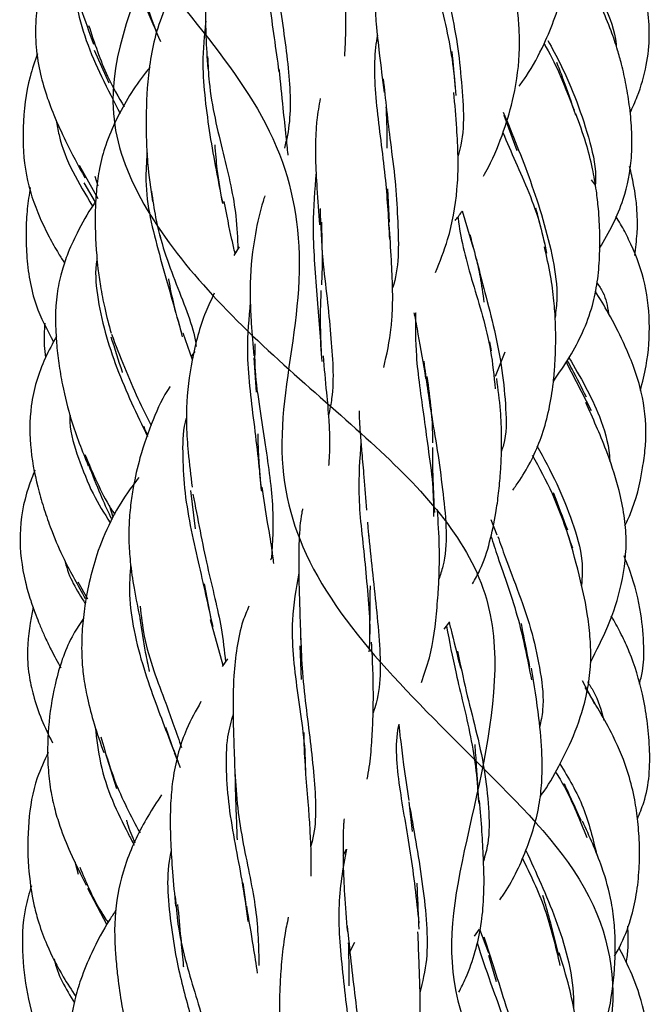
# Model space of a CAD drawing. Units: millimetres. Extents: x 8 to 438, y 8 to 308.
# Drawn here: x 191 to 199, y 268 to 280 of the extents above; entities that cross this region are included whole.
import ezdxf

# ---------------------------------------------------------------- set-up
doc = ezdxf.new("R2010")
doc.units = ezdxf.units.MM
doc.header["$LTSCALE"] = 1.5

msp = doc.modelspace()

# ---------------------------------------------------------------- linework, layer by layer
at = {"color": 7, "linetype": 'Continuous', "lineweight": 25}
for p, q in [((192.388, 279.56), (192.571, 279.154)), ((197.496, 278.751), (197.656, 278.308)), ((192.2, 278.128), (192.435, 277.712)), ((192.261, 277.905), (192.401, 277.665)), ((192.437, 277.863), (192.399, 277.986)), ((198.636, 277.878), (198.589, 277.945)), ((196.069, 277.416), (196.048, 277.831)), ((196.977, 277.555), (197.108, 277.109)), ((194.196, 277.106), (194.128, 276.998)), ((196.381, 276.252), (196.401, 276.287)), ((193.612, 275.699), (193.496, 276.029)), ((197.34, 275.81), (197.322, 275.922)), ((193.641, 275.803), (193.597, 275.74)), ((194.379, 275.722), (194.407, 275.293)), ((197.39, 275.493), (197.513, 275.797)), ((198.272, 275.67), (198.585, 275.066)), ((193.589, 274.067), (193.648, 273.589)), ((192.626, 273.736), (192.578, 273.88)), ((197.333, 273.705), (197.407, 273.512)), ((195.807, 273.525), (195.811, 273.465)), ((194.615, 273.256), (194.585, 273.203)), ((192.183, 272.928), (192.307, 272.715)), ((193.848, 272.467), (193.763, 272.904)), ((193.995, 271.884), (193.84, 272.452)), ((196.752, 272.338), (196.821, 272.429)), ((194.951, 272.13), (194.97, 271.71)), ((194.051, 271.965), (193.985, 271.871)), ((198.473, 271.695), (198.626, 271.405)), ((193.387, 270.811), (193.281, 271.111)), ((192.522, 270.812), (192.665, 270.35)), ((193.466, 270.606), (193.388, 270.795)), ((196.311, 270.181), (196.352, 269.812)), ((195.492, 269.513), (195.532, 269.593)), ((192.146, 269.437), (192.19, 269.279)), ((192.303, 269.107), (192.547, 268.648)), ((194.283, 268.903), (194.246, 269.172)), ((197.131, 268.505), (197.193, 268.594)), ((197.193, 268.594), (197.304, 268.3)), ((195.56, 268.276), (195.638, 268.433)), ((197.303, 268.268), (197.4, 267.942))]:
    msp.add_line(p, q, dxfattribs=at)
for points, knots in [([(194.945, 288.828), (194.936, 288.549), (194.856, 288.023), (194.443, 287.289), (193.826, 286.485), (192.98, 285.563), (191.868, 284.222), (191.651, 282.419), (192.753, 280.979), (193.913, 279.63), (194.822, 278.288), (195.039, 276.672), (194.617, 274.729), (194.9, 273.286), (195.878, 271.934), (197.265, 270.593), (198.818, 268.983), (198.96, 267.037), (197.928, 265.59), (197.003, 264.239), (196.424, 262.901), (196.596, 261.293), (197.039, 259.343), (196.507, 257.895), (195.31, 256.546), (193.779, 255.214), (192.272, 253.601), (192.232, 251.648), (193.136, 250.201), (193.779, 248.858), (193.98, 247.523), (193.453, 245.907), (193.004, 243.955), (193.746, 242.51), (195.101, 241.17), (196.678, 239.83), (198.061, 238.213), (197.993, 236.263), (197.259, 234.824), (196.951, 233.477), (197.126, 232.135), (197.982, 230.518), (198.426, 228.573), (197.502, 227.133), (196.074, 225.782), (194.54, 224.44), (193.36, 222.827), (193.546, 220.884), (194.046, 219.438), (194.01, 218.086), (193.471, 216.746), (192.32, 215.138), (191.926, 213.19), (192.972, 211.742), (194.39, 210.392), (195.798, 209.057), (196.691, 207.447), (196.422, 205.495), (196.174, 204.048), (196.544, 202.701), (197.432, 201.369), (198.792, 199.754), (199.12, 197.802), (198.02, 196.355), (196.683, 195.015), (195.561, 193.733), (195.021, 192.395), (195.104, 191.219), (195.24, 190.308), (195.388, 189.554), (195.384, 189.085), (195.413, 188.828)], [0, 0, 0, 0, 0.008357, 0.016977, 0.025607, 0.036046, 0.04762, 0.061481, 0.076668, 0.093537, 0.110047, 0.124653, 0.138505, 0.153709, 0.170618, 0.187106, 0.201682, 0.21554, 0.230783, 0.24769, 0.264139, 0.278706, 0.292595, 0.30786, 0.324725, 0.341154, 0.355736, 0.369668, 0.384904, 0.40174, 0.418172, 0.432796, 0.446727, 0.461921, 0.478754, 0.495213, 0.509866, 0.523753, 0.538933, 0.555784, 0.572287, 0.586917, 0.600774, 0.615964, 0.632855, 0.64936, 0.663949, 0.677801, 0.693022, 0.709937, 0.726403, 0.740972, 0.754842, 0.770102, 0.78699, 0.803427, 0.817998, 0.83191, 0.847167, 0.864015, 0.880444, 0.895044, 0.90898, 0.924189, 0.941015, 0.95746, 0.970003, 0.978952, 0.985516, 0.992579, 1, 1, 1, 1]), ([(193.157, 288.828), (192.96, 288.5), (192.734, 287.859), (192.64, 286.826), (193.027, 285.566), (193.702, 284.12), (193.868, 282.57), (193.214, 280.94), (192.205, 278.64), (193.879, 276.297), (196.055, 274.572), (197.607, 272.806), (197.216, 270.333), (196.622, 268.197), (197.351, 266.481), (198.785, 264.616), (198.505, 262.059), (196.153, 260.106), (194.447, 258.398), (193.972, 256.37), (194.691, 253.835), (193.988, 252.025), (192.562, 250.308), (191.383, 248.075), (193.228, 245.675), (195.094, 243.931), (196.058, 242.188), (195.507, 239.769), (195.87, 237.557), (197.393, 235.846), (199.196, 234.021), (198.863, 231.477), (196.753, 229.472), (195.699, 227.759), (195.842, 225.79), (196.104, 223.237), (194.513, 221.383), (192.619, 219.672), (191.447, 217.512), (193.099, 215.054), (194.314, 213.299), (194.462, 211.567), (193.707, 209.202), (194.86, 206.929), (196.901, 205.205), (198.763, 203.415), (198.402, 200.905), (196.948, 198.83), (196.754, 197.118), (197.515, 195.332), (197.587, 193.262), (196.568, 191.892), (195.448, 190.841), (194.401, 189.883), (193.799, 189.206), (193.625, 188.828)], [0, 0, 0, 0, 0.009801, 0.019141, 0.0282, 0.041503, 0.059458, 0.080517, 0.100457, 0.120332, 0.141358, 0.162186, 0.181943, 0.202085, 0.223244, 0.243796, 0.263506, 0.283884, 0.305093, 0.325358, 0.345058, 0.365757, 0.386863, 0.406862, 0.426719, 0.447651, 0.468569, 0.488393, 0.508412, 0.52955, 0.550196, 0.569891, 0.59021, 0.611408, 0.631763, 0.65148, 0.672053, 0.693214, 0.713305, 0.733073, 0.753948, 0.774933, 0.794793, 0.814778, 0.835846, 0.85659, 0.876336, 0.896525, 0.917726, 0.938181, 0.954236, 0.967049, 0.9778, 0.988907, 1, 1, 1, 1]), ([(192.567, 282.9), (192.488, 282.768), (192.319, 282.484), (192.132, 281.999), (192.023, 281.528), (192.002, 281.107), (192.037, 280.78), (192.11, 280.439), (192.226, 280.055), (192.326, 279.786), (192.381, 279.638)], [0, 0, 0, 0, 0.134477, 0.287322, 0.456517, 0.553556, 0.649579, 0.738712, 0.855703, 1, 1, 1, 1]), ([(197.686, 279.112), (197.715, 279.152), (197.835, 279.319), (198.042, 279.71), (198.245, 280.262), (198.359, 280.885), (198.336, 281.404), (198.244, 281.881), (198.168, 282.159), (198.122, 282.326)], [0, 0, 0, 0, 0.044257, 0.183441, 0.396097, 0.575728, 0.737991, 0.842089, 1, 1, 1, 1]), ([(192.608, 281.919), (192.608, 281.918), (192.569, 281.621), (192.731, 280.975), (192.976, 280.206), (193.151, 279.816), (193.216, 279.67)], [0, 0, 0, 0, 0.001106, 0.372185, 0.764194, 1, 1, 1, 1]), ([(194.59, 281.808), (194.549, 281.559), (194.488, 281.181), (194.517, 280.6), (194.591, 279.997), (194.651, 279.574), (194.691, 279.291)], [0, 0, 0, 0, 0.318428, 0.483561, 0.655261, 1, 1, 1, 1]), ([(194.044, 281.669), (193.996, 281.544), (193.908, 281.321), (193.85, 281.011), (193.815, 280.752), (193.796, 280.539), (193.783, 280.309), (193.776, 280.05), (193.778, 279.711), (193.795, 279.465), (193.805, 279.33)], [0, 0, 0, 0, 0.179918, 0.321176, 0.412297, 0.515502, 0.592131, 0.699189, 0.835261, 1, 1, 1, 1]), ([(199.069, 278.778), (199.1, 278.847), (199.186, 279.038), (199.28, 279.362), (199.319, 279.739), (199.289, 280.103), (199.211, 280.486), (199.096, 280.859), (198.955, 281.2), (198.828, 281.454), (198.743, 281.593), (198.709, 281.647)], [0, 0, 0, 0, 0.0741374, 0.2077663, 0.3320476, 0.4475886, 0.5679556, 0.7183399, 0.8329018, 0.9349593, 1, 1, 1, 1]), ([(196.537, 281.363), (196.534, 281.255), (196.526, 280.92), (196.676, 280.264), (196.848, 279.559), (196.886, 279.127), (196.898, 278.994)], [0, 0, 0, 0, 0.166046, 0.511617, 0.849253, 1, 1, 1, 1]), ([(192.016, 281.229), (192.005, 281.209), (191.929, 281.077), (191.847, 280.841), (191.758, 280.553), (191.701, 280.293), (191.661, 280.01), (191.651, 279.683), (191.705, 279.248), (191.847, 278.827), (192.055, 278.372), (192.19, 278.12), (192.271, 277.969)], [0, 0, 0, 0, 0.0192909, 0.1314289, 0.2146667, 0.2800741, 0.3624908, 0.4606998, 0.5611103, 0.7386049, 0.8428701, 1, 1, 1, 1]), ([(194.601, 281.007), (194.611, 280.858), (194.632, 280.552), (194.729, 279.942), (194.835, 279.223), (194.841, 278.663), (194.773, 278.393), (194.76, 278.34)], [0, 0, 0, 0, 0.152026, 0.311404, 0.620907, 0.925393, 1, 1, 1, 1]), ([(195.511, 279.486), (195.517, 279.585), (195.531, 279.839), (195.519, 280.212), (195.504, 280.612), (195.494, 280.85), (195.489, 280.976)], [0, 0, 0, 0, 0.215941, 0.554305, 0.764904, 1, 1, 1, 1]), ([(196.677, 280.87), (196.724, 280.628), (196.799, 280.243), (196.919, 279.65), (196.983, 279.016), (197.015, 278.528), (196.927, 278.254), (196.924, 278.244)], [0, 0, 0, 0, 0.305978, 0.487317, 0.657749, 0.98745, 1, 1, 1, 1]), ([(198.383, 280.8), (198.511, 280.58), (198.721, 280.217), (198.883, 279.797), (198.896, 279.62), (198.896, 279.611)], [0, 0, 0, 0, 0.5924286, 0.9797835, 1, 1, 1, 1]), ([(197.24, 277.987), (197.261, 278.025), (197.363, 278.207), (197.493, 278.534), (197.637, 279.024), (197.693, 279.435), (197.69, 279.775), (197.675, 280.015), (197.637, 280.33), (197.601, 280.558), (197.581, 280.684)], [0, 0, 0, 0, 0.048821, 0.233859, 0.39885, 0.612115, 0.669963, 0.753422, 0.863425, 1, 1, 1, 1]), ([(193.472, 280.462), (193.464, 280.45), (193.385, 280.339), (193.274, 280.101), (193.149, 279.761), (193.082, 279.416), (193.038, 278.997), (193.03, 278.577), (193.054, 278.096), (193.092, 277.833), (193.115, 277.674)], [0, 0, 0, 0, 0.014946, 0.147232, 0.283607, 0.403663, 0.515491, 0.721902, 0.832022, 1, 1, 1, 1]), ([(198.689, 277.091), (198.747, 277.19), (198.861, 277.385), (199.014, 277.758), (199.093, 278.148), (199.094, 278.534), (199.068, 278.838), (199.023, 279.121), (198.97, 279.36), (198.908, 279.586), (198.826, 279.827), (198.7, 280.126), (198.592, 280.329), (198.532, 280.442)], [0, 0, 0, 0, 0.096294, 0.190006, 0.338496, 0.428152, 0.514061, 0.593899, 0.668881, 0.719942, 0.792108, 0.885232, 1, 1, 1, 1]), ([(192.143, 280.348), (192.15, 280.283), (192.191, 279.895), (192.413, 279.345), (192.633, 278.921), (192.712, 278.77)], [0, 0, 0, 0, 0.113856, 0.682991, 1, 1, 1, 1]), ([(193.17, 279.787), (193.152, 279.832), (193.095, 279.969), (193.043, 280.125), (193.014, 280.237), (193.012, 280.246)], [0, 0, 0, 0, 0.304595, 0.944608, 1, 1, 1, 1]), ([(195.888, 280.169), (195.888, 280.162), (195.889, 280.074), (195.904, 279.86), (195.945, 279.493), (195.982, 279.2), (196.002, 279.035)], [0, 0, 0, 0, 0.018346, 0.259739, 0.585704, 1, 1, 1, 1]), ([(192.319, 279.871), (192.391, 279.652), (192.513, 279.28), (192.691, 278.977), (192.763, 278.853)], [0, 0, 0, 0, 0.590905, 1, 1, 1, 1]), ([(193.78, 279.922), (193.761, 279.748), (193.727, 279.434), (193.768, 278.946), (193.852, 278.333), (193.934, 277.926), (193.99, 277.65)], [0, 0, 0, 0, 0.231597, 0.416204, 0.604952, 1, 1, 1, 1]), ([(195.918, 279.748), (195.91, 279.698), (195.866, 279.428), (195.9, 278.827), (196.027, 277.98), (196.056, 277.446), (196.069, 277.203)], [0, 0, 0, 0, 0.074172, 0.401189, 0.728114, 1, 1, 1, 1]), ([(197.996, 279.642), (198.005, 279.627), (198.146, 279.389), (198.263, 279.091), (198.371, 278.812)], [0, 0, 0, 0, 0.064106, 1, 1, 1, 1]), ([(198.044, 279.682), (198.097, 279.585), (198.304, 279.207), (198.531, 278.6), (198.65, 278.073), (198.636, 277.898), (198.635, 277.883)], [0, 0, 0, 0, 0.186595, 0.726758, 0.976307, 1, 1, 1, 1]), ([(191.681, 279.517), (191.648, 279.422), (191.544, 279.124), (191.487, 278.612), (191.516, 278.01), (191.666, 277.556), (191.821, 277.238), (191.926, 277.049), (191.994, 276.943), (192.019, 276.904)], [0, 0, 0, 0, 0.109848, 0.343253, 0.559178, 0.762228, 0.859304, 0.94798, 1, 1, 1, 1]), ([(196.894, 279.078), (196.882, 279.21), (196.866, 279.368), (196.853, 279.518), (196.851, 279.543)], [0, 0, 0, 0, 0.833131, 1, 1, 1, 1]), ([(193.802, 279.483), (193.807, 279.376), (193.825, 278.963), (194.003, 278.262), (194.163, 277.573), (194.174, 277.213), (194.179, 277.078)], [0, 0, 0, 0, 0.119244, 0.460859, 0.797844, 1, 1, 1, 1]), ([(198.391, 278.75), (198.339, 278.907), (198.263, 279.138), (198.18, 279.343), (198.154, 279.409)], [0, 0, 0, 0, 0.680823, 1, 1, 1, 1]), ([(193.084, 279.347), (193.064, 279.323), (192.899, 279.122), (192.706, 278.801), (192.531, 278.395), (192.453, 278.102), (192.415, 277.829), (192.394, 277.466), (192.405, 277.133), (192.437, 276.817), (192.468, 276.597), (192.52, 276.323), (192.572, 276.133), (192.6, 276.029)], [0, 0, 0, 0, 0.02635, 0.222992, 0.322267, 0.408643, 0.482443, 0.557387, 0.716306, 0.762003, 0.824518, 0.903754, 1, 1, 1, 1]), ([(194.806, 278.25), (194.805, 278.253), (194.799, 278.33), (194.779, 278.521), (194.74, 278.869), (194.711, 279.163), (194.695, 279.33)], [0, 0, 0, 0, 0.009514, 0.229609, 0.56228, 1, 1, 1, 1]), ([(195.991, 279.205), (196.019, 278.946), (196.062, 278.539), (196.144, 277.936), (196.179, 277.323), (196.195, 276.869), (196.113, 276.609), (196.108, 276.594)], [0, 0, 0, 0, 0.30915, 0.484578, 0.650927, 0.979123, 1, 1, 1, 1]), ([(196.645, 276.788), (196.698, 276.923), (196.825, 277.241), (196.901, 277.658), (196.925, 278.013), (196.926, 278.267), (196.908, 278.619), (196.885, 278.885), (196.872, 279.035)], [0, 0, 0, 0, 0.207483, 0.490201, 0.560092, 0.665106, 0.811738, 1, 1, 1, 1]), ([(195.207, 278.957), (195.19, 278.869), (195.162, 278.72), (195.148, 278.462), (195.144, 278.181), (195.166, 277.813), (195.187, 277.534), (195.199, 277.381)], [0, 0, 0, 0, 0.194648, 0.328519, 0.505572, 0.729132, 1, 1, 1, 1]), ([(196.025, 278.849), (196.028, 278.78), (196.037, 278.611), (196.036, 278.439), (196.035, 278.338)], [0, 0, 0, 0, 0.406436, 1, 1, 1, 1]), ([(197.488, 278.789), (197.602, 278.511), (197.83, 277.956), (198.087, 277.13), (198.172, 276.542), (198.143, 276.305), (198.134, 276.225)], [0, 0, 0, 0, 0.370497, 0.739586, 0.912074, 1, 1, 1, 1]), ([(198.112, 275.429), (198.182, 275.53), (198.318, 275.725), (198.485, 276.043), (198.601, 276.354), (198.666, 276.673), (198.691, 276.973), (198.694, 277.278), (198.679, 277.552), (198.648, 277.825), (198.6, 278.103), (198.516, 278.43), (198.436, 278.648), (198.393, 278.767)], [0, 0, 0, 0, 0.1051076, 0.2022272, 0.3046303, 0.389825, 0.4794713, 0.5592146, 0.6474105, 0.7102988, 0.7899601, 0.8861449, 1, 1, 1, 1]), ([(191.916, 278.687), (191.926, 278.625), (191.99, 278.238), (192.196, 277.9), (192.368, 277.616)], [0, 0, 0, 0, 0.158191, 1, 1, 1, 1]), ([(197.483, 278.532), (197.534, 278.412), (197.685, 278.061), (197.918, 277.552), (198.003, 277.142), (198.027, 277.028)], [0, 0, 0, 0, 0.271162, 0.795559, 1, 1, 1, 1]), ([(193.048, 278.279), (193.04, 278.164), (193.009, 277.743), (193.202, 276.991), (193.388, 276.347), (193.466, 276.066), (193.476, 276.033)], [0, 0, 0, 0, 0.146638, 0.53597, 0.94575, 1, 1, 1, 1]), ([(193.99, 277.65), (193.965, 277.79), (193.923, 278.027), (193.903, 278.278), (193.895, 278.381)], [0, 0, 0, 0, 0.591496, 1, 1, 1, 1]), ([(195.156, 278.035), (195.137, 277.819), (195.106, 277.48), (195.13, 276.948), (195.176, 276.361), (195.206, 275.949), (195.227, 275.676)], [0, 0, 0, 0, 0.3027923, 0.4776442, 0.6537291, 1, 1, 1, 1]), ([(199.126, 277), (199.138, 277.092), (199.177, 277.385), (199.145, 277.761), (199.081, 278.033), (199.063, 278.108)], [0, 0, 0, 0, 0.246754, 0.792143, 1, 1, 1, 1]), ([(191.592, 277.849), (191.578, 277.761), (191.549, 277.579), (191.536, 277.298), (191.547, 276.895), (191.621, 276.411), (191.802, 276.071), (191.883, 275.921)], [0, 0, 0, 0, 0.134833, 0.275903, 0.423802, 0.743904, 1, 1, 1, 1]), ([(193.103, 277.802), (193.118, 277.691), (193.175, 277.278), (193.408, 276.63), (193.629, 276.105), (193.657, 275.877), (193.658, 275.864)], [0, 0, 0, 0, 0.150731, 0.562251, 0.974404, 1, 1, 1, 1]), ([(192.409, 277.676), (192.399, 277.662), (192.309, 277.537), (192.186, 277.311), (192.055, 277.027), (191.972, 276.772), (191.898, 276.411), (191.902, 276.027), (191.945, 275.649), (192.001, 275.326), (192.11, 274.881), (192.239, 274.563), (192.314, 274.376)], [0, 0, 0, 0, 0.0151237, 0.1321675, 0.2204452, 0.2851875, 0.3624077, 0.5372369, 0.6100257, 0.6875985, 0.8172362, 1, 1, 1, 1]), ([(194.145, 277.025), (194.132, 277.082), (194.085, 277.285), (194.04, 277.511), (194.008, 277.674)], [0, 0, 0, 0, 0.2784223, 1, 1, 1, 1]), ([(194.516, 277.743), (194.509, 277.72), (194.458, 277.571), (194.381, 277.221), (194.33, 276.802), (194.332, 276.421), (194.348, 276.117), (194.366, 275.882), (194.377, 275.747)], [0, 0, 0, 0, 0.039182, 0.260972, 0.571588, 0.670024, 0.809139, 1, 1, 1, 1]), ([(195.204, 277.586), (195.211, 277.375), (195.222, 277.014), (195.294, 276.472), (195.349, 275.869), (195.388, 275.379), (195.325, 275.079), (195.311, 275.012)], [0, 0, 0, 0, 0.242897, 0.41671, 0.581344, 0.906151, 1, 1, 1, 1]), ([(196.888, 277.435), (196.916, 277.47), (196.947, 277.509), (196.974, 277.551), (196.977, 277.555)], [0, 0, 0, 0, 0.891977, 1, 1, 1, 1]), ([(198.008, 277.143), (197.973, 277.287), (197.935, 277.44), (197.895, 277.583), (197.893, 277.59)], [0, 0, 0, 0, 0.949368, 1, 1, 1, 1]), ([(195.22, 277.415), (195.224, 277.271), (195.232, 277.023), (195.228, 276.762), (195.222, 276.648), (195.222, 276.634)], [0, 0, 0, 0, 0.553598, 0.94581, 1, 1, 1, 1]), ([(196.923, 277.482), (196.926, 277.459), (196.951, 277.217), (197.096, 276.669), (197.326, 275.956), (197.372, 275.494), (197.388, 275.334)], [0, 0, 0, 0, 0.039445, 0.422381, 0.799914, 1, 1, 1, 1]), ([(199.197, 275.315), (199.223, 275.417), (199.294, 275.697), (199.325, 276.167), (199.261, 276.708), (199.099, 277.109), (198.97, 277.362), (198.912, 277.454), (198.893, 277.485)], [0, 0, 0, 0, 0.138916, 0.382301, 0.622212, 0.854884, 0.95149, 1, 1, 1, 1]), ([(195.997, 275.602), (196.035, 275.764), (196.086, 275.987), (196.109, 276.328), (196.111, 276.607), (196.093, 276.966), (196.076, 277.235), (196.067, 277.381)], [0, 0, 0, 0, 0.310105, 0.425186, 0.577641, 0.769542, 1, 1, 1, 1]), ([(193.208, 277.259), (193.213, 277.233), (193.219, 277.207), (193.223, 277.182), (193.224, 277.181)], [0, 0, 0, 0, 0.980066, 1, 1, 1, 1]), ([(197.071, 277.263), (197.131, 277.03), (197.263, 276.524), (197.466, 275.736), (197.521, 275.095), (197.532, 274.745), (197.474, 274.585), (197.464, 274.559)], [0, 0, 0, 0, 0.297038, 0.645175, 0.811027, 0.969133, 1, 1, 1, 1]), ([(197.607, 274.071), (197.636, 274.113), (197.781, 274.318), (197.989, 274.735), (198.093, 275.216), (198.128, 275.574), (198.139, 275.775), (198.143, 275.971), (198.139, 276.19), (198.121, 276.452), (198.078, 276.772), (198.028, 276.99), (198.001, 277.108)], [0, 0, 0, 0, 0.0486377, 0.2405205, 0.4487864, 0.5171416, 0.5784884, 0.6372775, 0.700159, 0.7815523, 0.8810907, 1, 1, 1, 1]), ([(192.424, 276.961), (192.423, 276.956), (192.395, 276.81), (192.432, 276.333), (192.658, 275.564), (192.918, 275.019), (193.051, 274.741)], [0, 0, 0, 0, 0.006292, 0.190116, 0.585983, 1, 1, 1, 1]), ([(197.151, 276.96), (197.168, 276.886), (197.206, 276.711), (197.232, 276.525), (197.247, 276.417)], [0, 0, 0, 0, 0.42231, 1, 1, 1, 1]), ([(193.491, 275.986), (193.455, 276.116), (193.391, 276.346), (193.336, 276.594), (193.319, 276.706), (193.318, 276.708)], [0, 0, 0, 0, 0.558138, 0.991078, 1, 1, 1, 1]), ([(195.226, 275.722), (195.22, 275.852), (195.209, 276.078), (195.21, 276.359), (195.217, 276.507), (195.219, 276.561)], [0, 0, 0, 0, 0.4674393, 0.8075218, 1, 1, 1, 1]), ([(199.005, 273.625), (199.027, 273.672), (199.135, 273.901), (199.21, 274.232), (199.26, 274.585), (199.275, 274.926), (199.222, 275.29), (199.101, 275.652), (198.97, 275.957), (198.815, 276.259), (198.691, 276.463), (198.635, 276.555)], [0, 0, 0, 0, 0.04942, 0.24272, 0.322841, 0.392631, 0.570248, 0.671199, 0.760138, 0.891744, 1, 1, 1, 1]), ([(198.657, 276.657), (198.683, 276.618), (198.762, 276.506), (198.785, 276.367), (198.801, 276.276)], [0, 0, 0, 0, 0.3405218, 1, 1, 1, 1]), ([(193.886, 276.528), (193.849, 276.451), (193.723, 276.191), (193.604, 275.72), (193.536, 275.229), (193.537, 274.839), (193.561, 274.506), (193.591, 274.254), (193.609, 274.109)], [0, 0, 0, 0, 0.110591, 0.374096, 0.613853, 0.701625, 0.828847, 1, 1, 1, 1]), ([(194.334, 276.419), (194.316, 276.219), (194.272, 275.744), (194.361, 275.06), (194.433, 274.466), (194.459, 274.193), (194.473, 274.057)], [0, 0, 0, 0, 0.264662, 0.628689, 0.81549, 1, 1, 1, 1]), ([(196.375, 276.285), (196.392, 276.197), (196.44, 275.939), (196.488, 275.652), (196.52, 275.464)], [0, 0, 0, 0, 0.3423552, 1, 1, 1, 1]), ([(196.392, 276.272), (196.392, 276.102), (196.39, 275.714), (196.48, 275.12), (196.557, 274.544), (196.616, 274.123), (196.618, 273.859), (196.619, 273.741)], [0, 0, 0, 0, 0.246478, 0.561208, 0.714884, 0.872034, 1, 1, 1, 1]), ([(191.772, 276.156), (191.767, 276.062), (191.759, 275.918), (191.775, 275.775), (191.781, 275.724)], [0, 0, 0, 0, 0.646932, 1, 1, 1, 1]), ([(191.919, 275.992), (191.87, 275.902), (191.721, 275.63), (191.579, 275.149), (191.582, 274.575), (191.674, 274.133), (191.774, 273.797), (191.875, 273.516), (192.036, 273.144), (192.186, 272.88), (192.277, 272.72)], [0, 0, 0, 0, 0.088136, 0.264396, 0.423048, 0.574805, 0.648769, 0.722897, 0.831844, 1, 1, 1, 1]), ([(192.597, 275.986), (192.643, 275.837), (192.69, 275.684), (192.739, 275.542), (192.741, 275.538)], [0, 0, 0, 0, 0.974876, 1, 1, 1, 1]), ([(192.603, 276.019), (192.711, 275.74), (192.872, 275.329), (193.043, 274.988), (193.098, 274.878)], [0, 0, 0, 0, 0.676364, 1, 1, 1, 1]), ([(194.391, 275.895), (194.389, 275.785), (194.383, 275.521), (194.455, 275.09), (194.541, 274.491), (194.636, 273.851), (194.61, 273.426), (194.597, 273.224)], [0, 0, 0, 0, 0.114871, 0.275856, 0.429323, 0.729161, 1, 1, 1, 1]), ([(195.315, 274.377), (195.319, 274.437), (195.327, 274.544), (195.327, 274.735), (195.317, 274.976), (195.284, 275.32), (195.259, 275.593), (195.245, 275.747)], [0, 0, 0, 0, 0.145212, 0.259276, 0.434926, 0.682232, 1, 1, 1, 1]), ([(198.524, 275.231), (198.466, 275.35), (198.387, 275.508), (198.306, 275.654), (198.285, 275.69)], [0, 0, 0, 0, 0.748795, 1, 1, 1, 1]), ([(198.307, 275.723), (198.446, 275.487), (198.666, 275.11), (198.803, 274.643), (198.815, 274.452), (198.817, 274.425)], [0, 0, 0, 0, 0.592578, 0.944239, 1, 1, 1, 1]), ([(196.496, 275.679), (196.526, 275.457), (196.575, 275.094), (196.678, 274.508), (196.757, 273.878), (196.809, 273.326), (196.703, 273.013), (196.685, 272.96)], [0, 0, 0, 0, 0.273401, 0.446094, 0.614294, 0.934774, 1, 1, 1, 1]), ([(196.537, 275.489), (196.555, 275.351), (196.588, 275.11), (196.606, 274.827), (196.606, 274.689), (196.606, 274.66)], [0, 0, 0, 0, 0.511528, 0.897131, 1, 1, 1, 1]), ([(197.103, 272.904), (197.136, 272.96), (197.232, 273.123), (197.322, 273.422), (197.392, 273.744), (197.431, 274.032), (197.453, 274.26), (197.465, 274.492), (197.469, 274.753), (197.456, 275.091), (197.424, 275.332), (197.407, 275.464)], [0, 0, 0, 0, 0.078085, 0.225331, 0.369638, 0.464727, 0.559793, 0.629282, 0.726117, 0.849329, 1, 1, 1, 1]), ([(193.335, 275.365), (193.334, 275.364), (193.244, 275.235), (193.112, 274.939), (192.963, 274.521), (192.882, 274.159), (192.839, 273.876), (192.821, 273.654), (192.819, 273.418), (192.837, 273.154), (192.886, 272.82), (192.936, 272.584), (192.963, 272.453)], [0, 0, 0, 0, 0.001132, 0.158725, 0.329145, 0.45602, 0.528779, 0.611444, 0.672599, 0.75716, 0.866028, 1, 1, 1, 1]), ([(198.574, 271.922), (198.65, 272.071), (198.811, 272.383), (198.979, 272.906), (199.037, 273.393), (198.993, 273.801), (198.913, 274.164), (198.755, 274.633), (198.605, 274.97), (198.518, 275.164)], [0, 0, 0, 0, 0.146132, 0.306452, 0.480684, 0.568362, 0.661937, 0.80476, 1, 1, 1, 1]), ([(192.087, 275.008), (192.086, 274.978), (192.08, 274.796), (192.194, 274.459), (192.357, 274.029), (192.513, 273.783), (192.587, 273.665)], [0, 0, 0, 0, 0.060179, 0.370572, 0.697767, 1, 1, 1, 1]), ([(193.539, 274.976), (193.538, 274.973), (193.49, 274.844), (193.489, 274.538), (193.512, 273.936), (193.687, 273.171), (193.807, 272.632), (193.866, 272.369)], [0, 0, 0, 0, 0.003829, 0.164077, 0.327947, 0.672383, 1, 1, 1, 1]), ([(195.691, 275.061), (195.691, 275.053), (195.691, 274.952), (195.705, 274.779), (195.726, 274.512), (195.754, 274.207), (195.772, 273.962), (195.782, 273.823)], [0, 0, 0, 0, 0.020305, 0.267584, 0.44405, 0.685391, 1, 1, 1, 1]), ([(193.056, 274.755), (193.039, 274.789), (193.023, 274.825), (193.009, 274.863), (193.009, 274.864)], [0, 0, 0, 0, 0.966065, 1, 1, 1, 1]), ([(194.472, 274.067), (194.463, 274.181), (194.446, 274.384), (194.433, 274.624), (194.432, 274.745), (194.432, 274.775)], [0, 0, 0, 0, 0.492523, 0.872971, 1, 1, 1, 1]), ([(195.714, 274.667), (195.698, 274.46), (195.664, 274.013), (195.747, 273.354), (195.8, 272.764), (195.831, 272.365), (195.818, 272.142), (195.813, 272.055)], [0, 0, 0, 0, 0.273003, 0.587728, 0.741703, 0.899273, 1, 1, 1, 1]), ([(196.633, 273.793), (196.626, 273.928), (196.614, 274.161), (196.608, 274.428), (196.608, 274.561), (196.608, 274.602)], [0, 0, 0, 0, 0.489911, 0.843257, 1, 1, 1, 1]), ([(197.907, 274.624), (197.992, 274.47), (198.154, 274.176), (198.348, 273.686), (198.485, 273.252), (198.47, 272.985), (198.464, 272.883)], [0, 0, 0, 0, 0.305023, 0.579879, 0.839077, 1, 1, 1, 1]), ([(192.272, 274.515), (192.372, 274.28), (192.486, 274.013), (192.627, 273.794), (192.644, 273.767)], [0, 0, 0, 0, 0.8793, 1, 1, 1, 1]), ([(197.849, 274.508), (197.935, 274.352), (198.13, 274.001), (198.27, 273.583), (198.349, 273.35)], [0, 0, 0, 0, 0.442995, 1, 1, 1, 1]), ([(192.316, 274.39), (192.365, 274.265), (192.454, 274.039), (192.554, 273.817), (192.601, 273.717), (192.607, 273.704)], [0, 0, 0, 0, 0.5242754, 0.9392198, 1, 1, 1, 1]), ([(191.649, 274.322), (191.621, 274.25), (191.519, 273.992), (191.435, 273.516), (191.495, 273.037), (191.59, 272.709), (191.652, 272.532), (191.71, 272.387), (191.773, 272.241), (191.859, 272.06), (191.932, 271.928), (191.973, 271.854)], [0, 0, 0, 0, 0.089465, 0.321351, 0.550629, 0.642834, 0.716693, 0.767891, 0.824607, 0.901276, 1, 1, 1, 1]), ([(192.944, 274.228), (192.896, 274.165), (192.764, 273.993), (192.579, 273.673), (192.424, 273.297), (192.324, 272.93), (192.265, 272.608), (192.233, 272.292), (192.229, 272.01), (192.254, 271.733), (192.304, 271.457), (192.39, 271.135), (192.466, 270.915), (192.507, 270.796)], [0, 0, 0, 0, 0.064704, 0.178033, 0.304272, 0.402903, 0.494585, 0.573624, 0.662307, 0.723178, 0.799324, 0.891477, 1, 1, 1, 1]), ([(194.628, 273.157), (194.62, 273.219), (194.6, 273.385), (194.544, 273.698), (194.504, 273.96), (194.481, 274.109)], [0, 0, 0, 0, 0.204591, 0.548492, 1, 1, 1, 1]), ([(193.62, 274.021), (193.678, 273.714), (193.791, 273.109), (193.973, 272.425), (194.01, 272.067), (194.025, 271.928)], [0, 0, 0, 0, 0.386958, 0.761841, 1, 1, 1, 1]), ([(198.291, 273.572), (198.232, 273.729), (198.171, 273.887), (198.116, 274.033), (198.115, 274.034)], [0, 0, 0, 0, 0.994282, 1, 1, 1, 1]), ([(194.986, 273.84), (194.983, 273.822), (194.957, 273.699), (194.936, 273.403), (194.937, 273.004), (194.951, 272.575), (194.959, 272.313), (194.963, 272.173)], [0, 0, 0, 0, 0.036875, 0.250746, 0.55848, 0.764052, 1, 1, 1, 1]), ([(196.467, 271.672), (196.503, 271.774), (196.607, 272.067), (196.648, 272.443), (196.679, 272.797), (196.691, 273.05), (196.695, 273.403), (196.677, 273.672), (196.667, 273.823)], [0, 0, 0, 0, 0.158967, 0.460659, 0.535313, 0.647682, 0.802497, 1, 1, 1, 1]), ([(195.794, 273.671), (195.809, 273.511), (195.854, 273.048), (195.949, 272.253), (195.971, 271.614), (195.879, 271.333), (195.865, 271.293)], [0, 0, 0, 0, 0.198193, 0.574863, 0.938635, 1, 1, 1, 1]), ([(197.334, 273.499), (197.361, 273.414), (197.46, 273.107), (197.684, 272.502), (197.79, 271.955), (197.839, 271.705)], [0, 0, 0, 0, 0.172144, 0.620173, 1, 1, 1, 1]), ([(197.421, 273.495), (197.45, 273.41), (197.575, 273.049), (197.816, 272.469), (197.955, 271.808), (198.003, 271.403), (197.956, 271.186), (197.941, 271.116)], [0, 0, 0, 0, 0.127573, 0.541851, 0.733356, 0.914897, 1, 1, 1, 1]), ([(197.947, 270.246), (197.953, 270.255), (198.043, 270.375), (198.163, 270.592), (198.346, 270.949), (198.509, 271.379), (198.586, 271.833), (198.575, 272.22), (198.536, 272.555), (198.446, 272.998), (198.351, 273.324), (198.297, 273.512)], [0, 0, 0, 0, 0.0092547, 0.1304332, 0.2183962, 0.363194, 0.5349471, 0.6117441, 0.6951286, 0.8243727, 1, 1, 1, 1]), ([(194.585, 273.203), (194.588, 273.206), (194.599, 273.218), (194.609, 273.231), (194.617, 273.241)], [0, 0, 0, 0, 0.211271, 1, 1, 1, 1]), ([(199.184, 271.65), (199.198, 271.704), (199.24, 271.856), (199.245, 272.154), (199.207, 272.572), (199.114, 272.952), (199.02, 273.187), (198.994, 273.252)], [0, 0, 0, 0, 0.102447, 0.2875121, 0.5383562, 0.8708479, 1, 1, 1, 1]), ([(192.025, 273.187), (192.026, 273.183), (192.065, 272.99), (192.173, 272.82), (192.278, 272.653)], [0, 0, 0, 0, 0.020663, 1, 1, 1, 1]), ([(192.842, 273.151), (192.834, 273.023), (192.816, 272.747), (192.902, 272.139), (193.148, 271.418), (193.343, 270.918), (193.436, 270.679)], [0, 0, 0, 0, 0.143348, 0.308596, 0.669034, 1, 1, 1, 1]), ([(194.941, 273.039), (194.905, 272.846), (194.821, 272.394), (194.911, 271.574), (195.021, 270.907), (195.019, 270.607), (195.019, 270.578)], [0, 0, 0, 0, 0.260384, 0.608776, 0.963319, 1, 1, 1, 1]), ([(195.826, 272.131), (195.826, 272.282), (195.826, 272.536), (195.83, 272.781), (195.832, 272.879)], [0, 0, 0, 0, 0.597098, 1, 1, 1, 1]), ([(192.961, 272.624), (192.975, 272.499), (193.022, 272.07), (193.273, 271.455), (193.415, 271.039), (193.477, 270.859)], [0, 0, 0, 0, 0.188933, 0.648208, 1, 1, 1, 1]), ([(194.317, 272.624), (194.291, 272.563), (194.222, 272.402), (194.163, 272.106), (194.12, 271.713), (194.118, 271.314), (194.128, 270.901), (194.138, 270.657), (194.143, 270.526)], [0, 0, 0, 0, 0.10375, 0.272499, 0.43921, 0.671197, 0.82437, 1, 1, 1, 1]), ([(191.626, 272.61), (191.594, 272.435), (191.542, 272.155), (191.567, 271.784), (191.63, 271.492), (191.726, 271.207), (191.821, 271.015), (191.868, 270.919)], [0, 0, 0, 0, 0.303947, 0.48552, 0.633986, 0.816645, 1, 1, 1, 1]), ([(199.16, 269.97), (199.188, 270.038), (199.306, 270.318), (199.331, 270.859), (199.247, 271.489), (199.105, 271.961), (198.962, 272.27), (198.885, 272.42), (198.838, 272.493), (198.832, 272.502)], [0, 0, 0, 0, 0.083117, 0.344459, 0.59821, 0.807468, 0.899399, 0.98797, 1, 1, 1, 1]), ([(192.254, 272.468), (192.211, 272.404), (192.055, 272.171), (191.908, 271.732), (191.813, 271.184), (191.801, 270.731), (191.834, 270.371), (191.887, 270.114), (191.97, 269.841), (192.102, 269.513), (192.221, 269.277), (192.288, 269.143)], [0, 0, 0, 0, 0.065147, 0.237494, 0.388095, 0.539458, 0.619095, 0.69358, 0.762281, 0.864219, 1, 1, 1, 1]), ([(192.958, 272.467), (192.979, 272.326), (193.014, 272.096), (193.057, 271.889), (193.074, 271.809)], [0, 0, 0, 0, 0.6163905, 1, 1, 1, 1]), ([(196.78, 272.374), (196.816, 272.183), (196.894, 271.769), (197.057, 271.15), (197.154, 270.58), (197.172, 270.298), (197.182, 270.161)], [0, 0, 0, 0, 0.307056, 0.663442, 0.836659, 1, 1, 1, 1]), ([(196.814, 272.419), (196.82, 272.394), (196.863, 272.217), (196.912, 272.02), (196.954, 271.852)], [0, 0, 0, 0, 0.140871, 1, 1, 1, 1]), ([(197.821, 271.862), (197.791, 272.014), (197.753, 272.202), (197.721, 272.375), (197.715, 272.407)], [0, 0, 0, 0, 0.809559, 1, 1, 1, 1]), ([(194.964, 272.225), (194.969, 272.083), (194.979, 271.789), (195.051, 271.171), (195.145, 270.444), (195.164, 269.893), (195.095, 269.65), (195.09, 269.631)], [0, 0, 0, 0, 0.156695, 0.32387, 0.650564, 0.972494, 1, 1, 1, 1]), ([(195.79, 270.464), (195.8, 270.513), (195.83, 270.66), (195.848, 270.912), (195.863, 271.162), (195.868, 271.371), (195.869, 271.572), (195.864, 271.845), (195.853, 272.055), (195.846, 272.173)], [0, 0, 0, 0, 0.098879, 0.293175, 0.466128, 0.549401, 0.658536, 0.808374, 1, 1, 1, 1]), ([(196.919, 272.062), (196.952, 271.899), (197.041, 271.454), (197.238, 270.77), (197.31, 270.114), (197.319, 269.719), (197.261, 269.513), (197.241, 269.441)], [0, 0, 0, 0, 0.213989, 0.582695, 0.75179, 0.913956, 1, 1, 1, 1]), ([(197.446, 268.959), (197.457, 268.975), (197.592, 269.169), (197.779, 269.558), (197.934, 270.057), (197.974, 270.464), (197.973, 270.817), (197.931, 271.289), (197.873, 271.645), (197.84, 271.851)], [0, 0, 0, 0, 0.019838, 0.241015, 0.449164, 0.543147, 0.642315, 0.792993, 1, 1, 1, 1]), ([(198.536, 271.682), (198.563, 271.642), (198.66, 271.498), (198.708, 271.325), (198.743, 271.199)], [0, 0, 0, 0, 0.2749183, 1, 1, 1, 1]), ([(198.875, 268.257), (198.904, 268.309), (198.993, 268.467), (199.089, 268.739), (199.159, 269.067), (199.186, 269.36), (199.188, 269.653), (199.17, 269.927), (199.127, 270.226), (199.04, 270.59), (198.837, 271.077), (198.629, 271.413), (198.507, 271.611)], [0, 0, 0, 0, 0.049134, 0.151596, 0.23878, 0.328938, 0.397947, 0.482926, 0.557886, 0.64951, 0.794482, 1, 1, 1, 1]), ([(193.719, 271.433), (193.656, 271.32), (193.498, 271.037), (193.385, 270.622), (193.342, 270.232), (193.334, 269.952), (193.342, 269.644), (193.364, 269.284), (193.389, 269.023), (193.403, 268.88)], [0, 0, 0, 0, 0.156976, 0.393048, 0.496593, 0.603296, 0.706834, 0.839599, 1, 1, 1, 1]), ([(194.121, 271.28), (194.094, 271.187), (194.032, 270.969), (194.028, 270.567), (194.076, 269.957), (194.22, 269.302), (194.282, 268.859), (194.305, 268.691)], [0, 0, 0, 0, 0.1181922, 0.2769183, 0.4394696, 0.7865963, 1, 1, 1, 1]), ([(196.186, 271.152), (196.184, 271.141), (196.132, 270.908), (196.178, 270.382), (196.336, 269.568), (196.404, 268.966), (196.437, 268.67)], [0, 0, 0, 0, 0.01684, 0.352251, 0.680819, 1, 1, 1, 1]), ([(196.186, 271.152), (196.187, 271.141), (196.192, 271.072), (196.213, 270.903), (196.25, 270.602), (196.288, 270.348), (196.31, 270.197)], [0, 0, 0, 0, 0.040608, 0.244543, 0.553196, 1, 1, 1, 1]), ([(192.401, 271.118), (192.418, 270.965), (192.473, 270.487), (192.704, 269.983), (192.862, 269.689), (192.888, 269.641)], [0, 0, 0, 0, 0.281973, 0.882828, 1, 1, 1, 1]), ([(195.028, 270.528), (195.019, 270.67), (195.007, 270.844), (195.005, 271.017), (195.004, 271.048)], [0, 0, 0, 0, 0.816571, 1, 1, 1, 1]), ([(192.471, 270.992), (192.524, 270.808), (192.651, 270.371), (192.846, 270.006), (192.96, 269.794)], [0, 0, 0, 0, 0.421129, 1, 1, 1, 1]), ([(197.182, 270.181), (197.174, 270.333), (197.16, 270.581), (197.143, 270.81), (197.136, 270.897)], [0, 0, 0, 0, 0.616911, 1, 1, 1, 1]), ([(191.816, 270.799), (191.766, 270.694), (191.636, 270.421), (191.559, 269.932), (191.556, 269.394), (191.615, 268.971), (191.701, 268.647), (191.815, 268.347), (191.973, 268.036), (192.106, 267.834), (192.159, 267.754)], [0, 0, 0, 0, 0.1071114, 0.2799405, 0.4528336, 0.6063982, 0.6735947, 0.7634292, 0.9056119, 1, 1, 1, 1]), ([(198.194, 270.656), (198.3, 270.48), (198.507, 270.134), (198.606, 269.718), (198.654, 269.515)], [0, 0, 0, 0, 0.5103477, 1, 1, 1, 1]), ([(194.142, 270.528), (194.147, 270.356), (194.155, 270.074), (194.166, 269.811), (194.17, 269.708)], [0, 0, 0, 0, 0.6074843, 1, 1, 1, 1]), ([(194.143, 270.554), (194.152, 270.405), (194.17, 270.103), (194.27, 269.506), (194.427, 268.832), (194.437, 268.369), (194.442, 268.142)], [0, 0, 0, 0, 0.166515, 0.33612, 0.673518, 1, 1, 1, 1]), ([(195.093, 269.256), (195.095, 269.346), (195.097, 269.479), (195.088, 269.683), (195.078, 269.883), (195.058, 270.166), (195.038, 270.396), (195.026, 270.526)], [0, 0, 0, 0, 0.237079, 0.3497697, 0.4988016, 0.714995, 1, 1, 1, 1]), ([(198.139, 270.56), (198.177, 270.497), (198.326, 270.249), (198.443, 269.955), (198.53, 269.737)], [0, 0, 0, 0, 0.25481, 1, 1, 1, 1]), ([(198.461, 269.944), (198.414, 270.046), (198.343, 270.204), (198.275, 270.352), (198.251, 270.405)], [0, 0, 0, 0, 0.649632, 1, 1, 1, 1]), ([(193.229, 270.271), (193.17, 270.182), (192.998, 269.919), (192.781, 269.468), (192.635, 268.882), (192.641, 268.401), (192.679, 268.003), (192.728, 267.654), (192.778, 267.395), (192.806, 267.247)], [0, 0, 0, 0, 0.104042, 0.305002, 0.485061, 0.673984, 0.747194, 0.856198, 1, 1, 1, 1]), ([(196.934, 267.807), (196.964, 267.866), (197.046, 268.027), (197.14, 268.305), (197.217, 268.639), (197.253, 269.028), (197.246, 269.422), (197.222, 269.83), (197.203, 270.069), (197.193, 270.197)], [0, 0, 0, 0, 0.0867928, 0.2387499, 0.3777008, 0.5173733, 0.714688, 0.8468975, 1, 1, 1, 1]), ([(196.323, 270.109), (196.381, 269.785), (196.465, 269.312), (196.538, 268.66), (196.546, 268.199), (196.481, 267.936), (196.448, 267.8)], [0, 0, 0, 0, 0.421087, 0.616575, 0.803396, 1, 1, 1, 1]), ([(192.9, 269.668), (192.865, 269.747), (192.824, 269.839), (192.798, 269.939), (192.794, 269.952)], [0, 0, 0, 0, 0.867186, 1, 1, 1, 1]), ([(195.503, 269.969), (195.501, 269.948), (195.493, 269.859), (195.49, 269.671), (195.491, 269.383), (195.507, 269.007), (195.531, 268.717), (195.544, 268.56)], [0, 0, 0, 0, 0.050285, 0.215479, 0.42865, 0.689164, 1, 1, 1, 1]), ([(198.375, 266.582), (198.376, 266.583), (198.453, 266.687), (198.572, 266.907), (198.751, 267.313), (198.859, 267.808), (198.891, 268.28), (198.876, 268.652), (198.833, 268.984), (198.707, 269.434), (198.562, 269.753), (198.477, 269.94)], [0, 0, 0, 0, 0.001272, 0.108467, 0.209903, 0.375431, 0.535967, 0.606928, 0.687017, 0.816374, 1, 1, 1, 1]), ([(193.348, 269.574), (193.346, 269.564), (193.278, 269.287), (193.32, 268.806), (193.422, 268.129), (193.552, 267.65), (193.634, 267.353), (193.661, 267.254)], [0, 0, 0, 0, 0.013795, 0.370455, 0.554288, 0.851968, 1, 1, 1, 1]), ([(195.532, 269.593), (195.489, 269.354), (195.403, 268.88), (195.489, 267.988), (195.56, 267.39), (195.596, 267.085)], [0, 0, 0, 0, 0.331984, 0.660059, 1, 1, 1, 1]), ([(197.769, 269.576), (197.897, 269.299), (198.154, 268.746), (198.364, 268.025), (198.363, 267.649), (198.363, 267.606)], [0, 0, 0, 0, 0.468388, 0.937719, 1, 1, 1, 1]), ([(197.723, 269.485), (197.823, 269.281), (198.02, 268.881), (198.137, 268.385), (198.194, 268.142)], [0, 0, 0, 0, 0.510254, 1, 1, 1, 1]), ([(192.208, 269.366), (192.285, 269.184), (192.39, 268.937), (192.526, 268.73), (192.562, 268.675)], [0, 0, 0, 0, 0.735157, 1, 1, 1, 1]), ([(191.605, 269.134), (191.578, 269.043), (191.494, 268.757), (191.482, 268.273), (191.559, 267.706), (191.689, 267.264), (191.824, 266.96), (191.895, 266.837), (191.922, 266.789)], [0, 0, 0, 0, 0.117126, 0.36676, 0.588654, 0.82474, 0.93073, 1, 1, 1, 1]), ([(196.44, 268.593), (196.432, 268.762), (196.422, 268.959), (196.416, 269.143), (196.415, 269.168)], [0, 0, 0, 0, 0.859495, 1, 1, 1, 1]), ([(193.397, 269.003), (193.407, 268.887), (193.429, 268.619), (193.553, 268.066), (193.761, 267.453), (193.846, 267.035), (193.884, 266.845)], [0, 0, 0, 0, 0.142464, 0.326805, 0.69456, 1, 1, 1, 1]), ([(198.18, 268.267), (198.147, 268.403), (198.088, 268.645), (198.019, 268.888), (197.987, 268.997), (197.982, 269.014)], [0, 0, 0, 0, 0.5186437, 0.9252509, 1, 1, 1, 1]), ([(192.66, 268.831), (192.634, 268.792), (192.52, 268.621), (192.368, 268.334), (192.227, 267.998), (192.122, 267.645), (192.074, 267.302), (192.088, 266.943), (192.134, 266.591), (192.239, 266.121), (192.349, 265.779), (192.413, 265.582)], [0, 0, 0, 0, 0.0415554, 0.180251, 0.2857727, 0.3632139, 0.5048978, 0.5836208, 0.6738306, 0.8119402, 1, 1, 1, 1]), ([(193.427, 268.903), (193.441, 268.762), (193.464, 268.511), (193.489, 268.253), (193.499, 268.139), (193.5, 268.122)], [0, 0, 0, 0, 0.524385, 0.930096, 1, 1, 1, 1]), ([(194.425, 268.044), (194.409, 268.154), (194.368, 268.417), (194.319, 268.709), (194.29, 268.879)], [0, 0, 0, 0, 0.416186, 1, 1, 1, 1]), ([(194.808, 268.743), (194.792, 268.667), (194.755, 268.489), (194.729, 268.248), (194.709, 268.001), (194.697, 267.746), (194.695, 267.377), (194.712, 267.087), (194.721, 266.923)], [0, 0, 0, 0, 0.139719, 0.330925, 0.419968, 0.55724, 0.750102, 1, 1, 1, 1]), ([(195.542, 268.636), (195.573, 268.338), (195.62, 267.888), (195.701, 267.271), (195.735, 266.679), (195.678, 266.303), (195.64, 266.054)], [0, 0, 0, 0, 0.334903, 0.50788, 0.673219, 1, 1, 1, 1]), ([(196.304, 266.589), (196.322, 266.644), (196.371, 266.789), (196.422, 267.058), (196.455, 267.429), (196.452, 267.814), (196.438, 268.209), (196.429, 268.438), (196.424, 268.56)], [0, 0, 0, 0, 0.096444, 0.254707, 0.426946, 0.671426, 0.826024, 1, 1, 1, 1]), ([(199.022, 268.174), (199.031, 268.236), (199.053, 268.387), (199.045, 268.54), (199.04, 268.631)], [0, 0, 0, 0, 0.403894, 1, 1, 1, 1]), ([(197.245, 268.497), (197.289, 268.363), (197.417, 267.967), (197.666, 267.192), (197.84, 266.432), (197.779, 266.065), (197.77, 266.008)], [0, 0, 0, 0, 0.19603, 0.578017, 0.933857, 1, 1, 1, 1]), ([(195.556, 268.424), (195.558, 268.339), (195.563, 268.159), (195.563, 267.981), (195.563, 267.886)], [0, 0, 0, 0, 0.468023, 1, 1, 1, 1]), ([(197.161, 268.423), (197.215, 268.261), (197.344, 267.869), (197.57, 267.287), (197.653, 266.85), (197.68, 266.707)], [0, 0, 0, 0, 0.323466, 0.779839, 1, 1, 1, 1]), ([(199.191, 266.475), (199.216, 266.572), (199.293, 266.867), (199.305, 267.356), (199.172, 267.85), (199.032, 268.169), (198.951, 268.323), (198.931, 268.361)], [0, 0, 0, 0, 0.153307, 0.467307, 0.735075, 0.932729, 1, 1, 1, 1]), ([(191.889, 268.224), (191.889, 268.224), (191.928, 268.026), (192.035, 267.85), (192.142, 267.673)], [0, 0, 0, 0, 0.00061, 1, 1, 1, 1]), ([(197.711, 264.947), (197.801, 265.069), (198.024, 265.374), (198.245, 265.899), (198.378, 266.483), (198.419, 266.929), (198.412, 267.269), (198.382, 267.545), (198.307, 267.904), (198.229, 268.157), (198.186, 268.298)], [0, 0, 0, 0, 0.128586, 0.319311, 0.485203, 0.639532, 0.69143, 0.767962, 0.87042, 1, 1, 1, 1])]:
    msp.add_open_spline(points, degree=3, knots=knots, dxfattribs=at)

doc.saveas('drawing.dxf')
